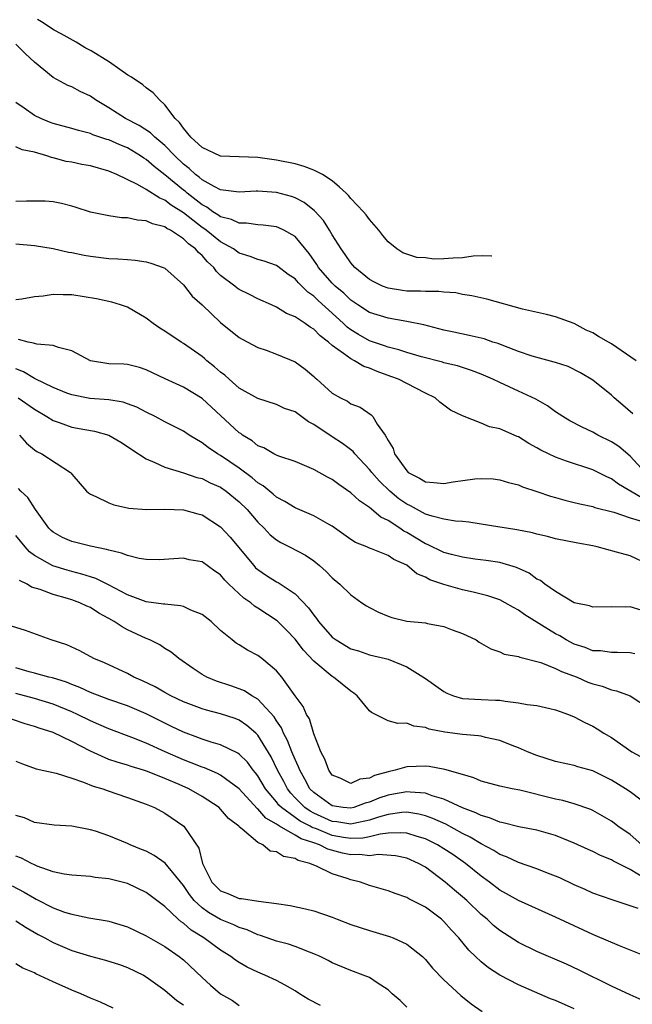
# Model space of a CAD drawing. Units: inches. Extents: x 2676000 to 2679000, y 1542000 to 1544220.
# Drawn here: x 2676101 to 2676167, y 1544066 to 1544172 of the extents above; entities that cross this region are included whole.
import ezdxf

# ---------------------------------------------------------------- set-up
doc = ezdxf.new("R2010")
doc.units = ezdxf.units.IN
doc.header["$MEASUREMENT"] = 0
doc.layers.add('LD26761542_2ft', color=140, linetype='Continuous')

msp = doc.modelspace()

# ---------------------------------------------------------------- linework, layer by layer
at = {"layer": 'LD26761542_2ft'}
for points, elevation in [([(2676152.14, 1544146.21), (2676152.1, 1544146.21), (2676151.16, 1544146.25), (2676150.13, 1544146.22), (2676149, 1544146.05), (2676148, 1544146.01), (2676147, 1544145.93), (2676145.91, 1544145.91), (2676145, 1544146.03), (2676144.08, 1544146.08), (2676142.59, 1544146.59), (2676141.93, 1544147), (2676141, 1544147.78), (2676140.44, 1544148.44), (2676140, 1544149), (2676139, 1544150.18), (2676138.65, 1544150.65), (2676138.35, 1544151), (2676137, 1544152.43), (2676136.75, 1544152.75), (2676136.5, 1544153), (2676135.79, 1544153.65), (2676135, 1544154.3), (2676133.94, 1544155), (2676133.02, 1544155.48), (2676131.97, 1544155.85), (2676131, 1544156.14), (2676129, 1544156.54), (2676127, 1544156.83), (2676123, 1544156.97), (2676121, 1544157.88), (2676119.81, 1544159), (2676119, 1544159.97), (2676118.58, 1544160.58), (2676118.11, 1544161), (2676117, 1544162.48), (2676116.42, 1544163), (2676115.74, 1544163.77), (2676115, 1544164.3), (2676114.62, 1544164.62), (2676113.41, 1544165.46), (2676113.04, 1544165.67), (2676112.18, 1544166.28), (2676111.04, 1544167.05), (2676109.07, 1544168.27), (2676108.44, 1544168.62), (2676107.47, 1544169.2), (2676105.86, 1544170.09), (2676105.09, 1544170.5), (2676103.74, 1544171.38), (2676103.33, 1544171.63)], 8732), ([(2676167.65, 1544135), (2676165, 1544136.81), (2676164.69, 1544137), (2676163.6, 1544137.6), (2676163, 1544137.99), (2676162.28, 1544138.28), (2676161, 1544138.98), (2676159, 1544139.7), (2676158.04, 1544139.96), (2676155.46, 1544140.54), (2676151.6, 1544141.6), (2676149.98, 1544141.98), (2676149, 1544142.12), (2676148.28, 1544142.28), (2676147, 1544142.35), (2676146.44, 1544142.44), (2676145, 1544142.42), (2676144.47, 1544142.47), (2676143, 1544142.48), (2676142.54, 1544142.54), (2676141, 1544142.77), (2676140.41, 1544143), (2676139.46, 1544143.46), (2676139, 1544143.73), (2676137.43, 1544145), (2676137, 1544145.5), (2676136.4, 1544146.4), (2676135.95, 1544147), (2676135, 1544148.5), (2676134.71, 1544149), (2676134.05, 1544150.05), (2676133.1, 1544151.1), (2676131.99, 1544151.99), (2676131, 1544152.48), (2676130.62, 1544152.62), (2676129, 1544153.05), (2676127, 1544153.2), (2676126.8, 1544153.2), (2676125, 1544153.09), (2676123, 1544153.36), (2676122.31, 1544153.69), (2676121, 1544154.43), (2676120.7, 1544154.7), (2676120.29, 1544155), (2676119.63, 1544155.63), (2676119, 1544156.11), (2676118.08, 1544157), (2676117, 1544158.12), (2676115.93, 1544159), (2676115.46, 1544159.46), (2676114.26, 1544160.26), (2676112.79, 1544161), (2676111, 1544162.16), (2676109.56, 1544163), (2676109, 1544163.4), (2676107.91, 1544163.91), (2676107, 1544164.4), (2676106.57, 1544164.57), (2676105, 1544165.41), (2676103, 1544167.06), (2676101.99, 1544167.99), (2676101, 1544169)], 8730), ([(2676167.3, 1544129.3), (2676166.23, 1544130.23), (2676165.3, 1544131), (2676165, 1544131.29), (2676163, 1544132.9), (2676161.68, 1544133.68), (2676160.36, 1544134.36), (2676159, 1544134.79), (2676158.85, 1544134.85), (2676156.5, 1544135.5), (2676155, 1544136), (2676153.42, 1544136.58), (2676152.83, 1544136.83), (2676152.27, 1544137), (2676151.33, 1544137.33), (2676149.72, 1544137.72), (2676148.05, 1544138.05), (2676147, 1544138.28), (2676144.83, 1544138.84), (2676143, 1544139.21), (2676141, 1544139.55), (2676139, 1544140.19), (2676137.75, 1544141), (2676137, 1544141.51), (2676136.24, 1544142.24), (2676135.31, 1544143), (2676135, 1544143.31), (2676133.53, 1544145), (2676133.33, 1544145.33), (2676132.52, 1544146.52), (2676131, 1544148.33), (2676129.8, 1544149), (2676129.27, 1544149.27), (2676129, 1544149.37), (2676127.57, 1544149.57), (2676127, 1544149.6), (2676125.78, 1544149.78), (2676125, 1544149.77), (2676124.17, 1544150.17), (2676123, 1544150.45), (2676122.68, 1544150.68), (2676122.17, 1544151), (2676121.5, 1544151.5), (2676121, 1544151.75), (2676119.4, 1544153), (2676119.19, 1544153.19), (2676119, 1544153.33), (2676117, 1544154.97), (2676115.86, 1544155.86), (2676115, 1544156.61), (2676114.75, 1544156.75), (2676114.4, 1544157), (2676113, 1544157.85), (2676112.18, 1544158.18), (2676111, 1544158.71), (2676110.76, 1544158.76), (2676109.27, 1544159.27), (2676109, 1544159.4), (2676107.72, 1544159.72), (2676107, 1544159.95), (2676105, 1544160.48), (2676104.62, 1544160.62), (2676103.67, 1544161), (2676103, 1544161.33), (2676101.88, 1544162.12), (2676101, 1544162.72)], 8728), ([(2676168.64, 1544123), (2676167, 1544124.74), (2676165.78, 1544125.78), (2676165, 1544126.27), (2676163.55, 1544127), (2676163, 1544127.31), (2676161.84, 1544127.84), (2676160.53, 1544128.53), (2676159.79, 1544129), (2676159, 1544129.52), (2676158.14, 1544130.14), (2676156.87, 1544130.87), (2676155, 1544131.74), (2676153, 1544132.64), (2676152.25, 1544133), (2676151, 1544133.56), (2676149.96, 1544133.96), (2676148.45, 1544134.45), (2676147, 1544134.78), (2676146.84, 1544134.84), (2676144.59, 1544135.41), (2676143, 1544135.88), (2676142.16, 1544136.16), (2676141, 1544136.44), (2676140.6, 1544136.6), (2676139, 1544137.13), (2676137.81, 1544137.8), (2676137, 1544138.31), (2676136.61, 1544138.61), (2676136.21, 1544139), (2676135, 1544140.11), (2676133.47, 1544141.47), (2676133, 1544141.93), (2676132.36, 1544142.36), (2676131.36, 1544143.36), (2676131, 1544143.78), (2676130.27, 1544144.27), (2676129.13, 1544145.13), (2676129, 1544145.21), (2676127.69, 1544145.69), (2676127, 1544145.87), (2676126.19, 1544146.19), (2676125, 1544146.56), (2676124.38, 1544147), (2676123, 1544147.76), (2676121.46, 1544149), (2676121.19, 1544149.19), (2676121, 1544149.31), (2676119, 1544150.89), (2676117.7, 1544151.7), (2676117, 1544152.25), (2676116.45, 1544152.45), (2676115, 1544153.39), (2676114.06, 1544153.94), (2676111.85, 1544155), (2676111.25, 1544155.25), (2676111, 1544155.37), (2676109, 1544155.91), (2676108.08, 1544156.08), (2676107, 1544156.31), (2676106.41, 1544156.41), (2676105, 1544156.79), (2676104.81, 1544156.81), (2676104.31, 1544157), (2676103, 1544157.38), (2676101.66, 1544157.66), (2676101, 1544157.97)], 8726), ([(2676168.27, 1544120.27), (2676165.75, 1544121.75), (2676165, 1544122.31), (2676164.51, 1544122.51), (2676163, 1544123.28), (2676160.19, 1544124.19), (2676159, 1544124.64), (2676158.22, 1544125), (2676157.4, 1544125.4), (2676157, 1544125.65), (2676156.11, 1544126.11), (2676155, 1544126.81), (2676154.86, 1544126.86), (2676153, 1544127.68), (2676151.89, 1544127.89), (2676151, 1544128.29), (2676149, 1544129.09), (2676147.7, 1544129.7), (2676146.55, 1544130.55), (2676146.06, 1544131), (2676145, 1544131.51), (2676143.97, 1544132.03), (2676142.12, 1544133), (2676141.3, 1544133.3), (2676139.82, 1544133.82), (2676139, 1544134.18), (2676138.38, 1544134.38), (2676137.38, 1544135), (2676137, 1544135.18), (2676136.22, 1544135.78), (2676135, 1544136.63), (2676134.58, 1544137), (2676133.68, 1544137.68), (2676133, 1544138.4), (2676132.61, 1544138.61), (2676132.08, 1544139), (2676131, 1544139.71), (2676130.07, 1544140.07), (2676129, 1544140.75), (2676128.46, 1544141), (2676127, 1544141.65), (2676126.11, 1544142.11), (2676125, 1544142.64), (2676124.79, 1544142.79), (2676124.52, 1544143), (2676123, 1544144.16), (2676122.56, 1544144.56), (2676122.25, 1544145), (2676121.6, 1544145.6), (2676121, 1544146.28), (2676120.62, 1544146.62), (2676120.31, 1544147), (2676119.55, 1544147.55), (2676119, 1544148.1), (2676117.62, 1544149), (2676117.21, 1544149.21), (2676117, 1544149.37), (2676115.68, 1544149.68), (2676115, 1544150.01), (2676114.08, 1544150.08), (2676113, 1544150.34), (2676112.36, 1544150.36), (2676111, 1544150.57), (2676109, 1544150.96), (2676107.46, 1544151.46), (2676107, 1544151.59), (2676105.89, 1544151.89), (2676105, 1544152.05), (2676104.13, 1544152.13), (2676103, 1544152.15), (2676102.14, 1544152.14), (2676101, 1544152.08)], 8724), ([(2676101, 1544147.55), (2676103, 1544147.37), (2676105, 1544147.05), (2676106.66, 1544146.66), (2676107, 1544146.63), (2676108.33, 1544146.33), (2676109, 1544146.21), (2676111, 1544145.96), (2676111.94, 1544145.94), (2676113, 1544145.85), (2676113.81, 1544145.81), (2676115, 1544145.63), (2676115.49, 1544145.49), (2676116.83, 1544145), (2676117, 1544144.92), (2676119, 1544143.14), (2676119.93, 1544141.93), (2676121, 1544140.99), (2676123, 1544139.11), (2676125, 1544137.49), (2676125.3, 1544137.3), (2676127, 1544136.41), (2676127.88, 1544136.12), (2676129, 1544135.71), (2676131, 1544134.87), (2676132.08, 1544134.08), (2676133, 1544133.3), (2676133.15, 1544133.15), (2676133.34, 1544133), (2676135, 1544131.51), (2676135.87, 1544131), (2676136.64, 1544130.64), (2676137, 1544130.38), (2676137.99, 1544129.99), (2676139.17, 1544129.17), (2676139.34, 1544129), (2676139.83, 1544128.17), (2676140.69, 1544127), (2676141, 1544126.43), (2676141.56, 1544125.56), (2676141.7, 1544125), (2676143, 1544123.15), (2676143.16, 1544123), (2676144.37, 1544122.37), (2676145, 1544121.97), (2676145.91, 1544121.91), (2676147, 1544121.81), (2676147.99, 1544121.99), (2676150.32, 1544122.32), (2676151, 1544122.36), (2676152.29, 1544122.29), (2676153, 1544122.21), (2676153.93, 1544121.93), (2676155, 1544121.65), (2676155.45, 1544121.45), (2676157, 1544120.95), (2676158.44, 1544120.44), (2676159, 1544120.3), (2676160, 1544120), (2676161, 1544119.78), (2676161.61, 1544119.61), (2676163, 1544119.33), (2676163.23, 1544119.23), (2676165.27, 1544118.73), (2676167, 1544118.13), (2676168.23, 1544117.77)], 8722), ([(2676169, 1544113.11), (2676167, 1544114.02), (2676165.56, 1544114.44), (2676163.48, 1544115), (2676163, 1544115.11), (2676161.4, 1544115.4), (2676159, 1544115.87), (2676158.12, 1544116.12), (2676157, 1544116.36), (2676156.51, 1544116.51), (2676154.83, 1544116.83), (2676153.71, 1544117), (2676153, 1544117.13), (2676149.67, 1544117.67), (2676149, 1544117.72), (2676148.24, 1544117.76), (2676147, 1544117.99), (2676145.72, 1544118.28), (2676145, 1544118.52), (2676143.39, 1544119.39), (2676143, 1544119.57), (2676142.16, 1544120.16), (2676141.18, 1544121), (2676140.07, 1544122.07), (2676139.24, 1544123), (2676139.14, 1544123.14), (2676139, 1544123.31), (2676137.43, 1544125), (2676137.25, 1544125.25), (2676136.1, 1544126.1), (2676135, 1544126.81), (2676134.87, 1544126.88), (2676133, 1544128.15), (2676132.43, 1544128.43), (2676131, 1544129.49), (2676129.88, 1544129.88), (2676129, 1544130.29), (2676127, 1544130.92), (2676125, 1544132.06), (2676123.92, 1544133), (2676123.44, 1544133.44), (2676123, 1544133.75), (2676122.34, 1544134.34), (2676121.51, 1544135), (2676121.25, 1544135.25), (2676121, 1544135.44), (2676119, 1544136.86), (2676118.77, 1544137), (2676117, 1544138.18), (2676116.48, 1544138.48), (2676115.73, 1544139), (2676115, 1544139.55), (2676113, 1544140.73), (2676112.23, 1544141), (2676111.29, 1544141.29), (2676109.64, 1544141.64), (2676107, 1544142.08), (2676106.07, 1544142.07), (2676105, 1544142.09), (2676103.93, 1544141.93), (2676103, 1544141.84), (2676101.62, 1544141.62), (2676101, 1544141.55)], 8720), ([(2676168.19, 1544108.19), (2676167, 1544108.55), (2676166.52, 1544108.52), (2676165, 1544108.56), (2676163, 1544108.52), (2676162.65, 1544108.65), (2676161, 1544108.99), (2676159, 1544110.19), (2676157.84, 1544111), (2676157.37, 1544111.37), (2676157, 1544111.54), (2676156.16, 1544112.16), (2676154.79, 1544112.79), (2676153, 1544113.31), (2676151.54, 1544113.54), (2676150.31, 1544113.69), (2676149, 1544113.89), (2676147.81, 1544114.19), (2676147, 1544114.41), (2676145.25, 1544115.25), (2676145, 1544115.34), (2676143, 1544116.54), (2676142.69, 1544116.69), (2676142.25, 1544117), (2676141, 1544117.82), (2676140.2, 1544118.2), (2676139, 1544119.23), (2676137.93, 1544119.93), (2676137, 1544120.82), (2676135.7, 1544121.7), (2676135, 1544122.24), (2676134.49, 1544122.49), (2676133, 1544123.31), (2676131, 1544124.16), (2676129.26, 1544124.74), (2676129, 1544124.85), (2676128.71, 1544125), (2676127.63, 1544125.63), (2676127, 1544125.85), (2676126.38, 1544126.38), (2676125.36, 1544127), (2676125.16, 1544127.16), (2676125, 1544127.25), (2676121, 1544130.94), (2676119, 1544132.17), (2676117.05, 1544133.05), (2676115, 1544134.03), (2676114.27, 1544134.27), (2676113, 1544134.58), (2676112.61, 1544134.61), (2676111, 1544134.67), (2676109, 1544135), (2676107, 1544136.07), (2676105.58, 1544136.42), (2676105, 1544136.64), (2676103.24, 1544136.76), (2676103, 1544136.83), (2676102.89, 1544136.89), (2676102.3, 1544137), (2676101.29, 1544137.29)], 8718), ([(2676167.5, 1544103.5), (2676167, 1544103.61), (2676165.67, 1544103.67), (2676165, 1544103.64), (2676163.82, 1544103.82), (2676163, 1544103.85), (2676162.19, 1544104.19), (2676161, 1544104.55), (2676160.15, 1544105), (2676159.44, 1544105.44), (2676159, 1544105.66), (2676155.71, 1544107.71), (2676155, 1544108.21), (2676154.47, 1544108.47), (2676153.57, 1544109), (2676153, 1544109.3), (2676151.73, 1544109.73), (2676150.14, 1544110.14), (2676149, 1544110.37), (2676147, 1544110.95), (2676145.47, 1544111.47), (2676145, 1544111.73), (2676144.09, 1544112.09), (2676143, 1544113.03), (2676141.63, 1544113.63), (2676141, 1544114.08), (2676139.2, 1544114.8), (2676139, 1544114.87), (2676138.7, 1544115), (2676137.48, 1544115.48), (2676137, 1544115.8), (2676135, 1544117.22), (2676134.53, 1544117.47), (2676133, 1544118.35), (2676131, 1544119.18), (2676129.89, 1544119.89), (2676129, 1544120.35), (2676128.66, 1544120.66), (2676127.57, 1544121.57), (2676127, 1544121.89), (2676126.4, 1544122.4), (2676125, 1544123.45), (2676123, 1544124.82), (2676122.67, 1544125), (2676121.66, 1544125.66), (2676121, 1544126.19), (2676119.63, 1544127), (2676119, 1544127.42), (2676117, 1544128.42), (2676115.95, 1544129), (2676115, 1544129.47), (2676114, 1544130), (2676113, 1544130.38), (2676112.53, 1544130.53), (2676111, 1544130.79), (2676108.95, 1544130.95), (2676107, 1544131.33), (2676106.48, 1544131.52), (2676105, 1544132.12), (2676103.06, 1544133.06), (2676103, 1544133.08), (2676101.81, 1544133.81), (2676101, 1544134.13)], 8716), ([(2676101.23, 1544131), (2676103, 1544129.78), (2676104.32, 1544129), (2676105, 1544128.56), (2676105.64, 1544128.36), (2676107, 1544127.86), (2676108.41, 1544127.59), (2676109.43, 1544127.43), (2676111, 1544127), (2676112.26, 1544126.26), (2676113, 1544125.78), (2676113.46, 1544125.46), (2676115, 1544124.45), (2676115.93, 1544124.07), (2676117, 1544123.56), (2676119, 1544122.95), (2676120.45, 1544122.45), (2676121, 1544122.33), (2676121.89, 1544121.89), (2676123, 1544121.4), (2676123.58, 1544121), (2676125, 1544119.83), (2676125.86, 1544119), (2676127, 1544117.65), (2676127.66, 1544117), (2676128.31, 1544116.31), (2676129, 1544115.74), (2676129.46, 1544115.46), (2676130.39, 1544115), (2676132.11, 1544114.11), (2676133, 1544113.51), (2676133.63, 1544113), (2676134.35, 1544112.35), (2676135, 1544111.66), (2676135.82, 1544111), (2676137, 1544109.84), (2676138.17, 1544109), (2676138.67, 1544108.67), (2676139, 1544108.48), (2676139.97, 1544107.97), (2676141, 1544107.55), (2676141.41, 1544107.41), (2676143, 1544107.02), (2676145, 1544106.83), (2676145.24, 1544106.76), (2676147, 1544106.46), (2676147.9, 1544106.1), (2676149, 1544105.7), (2676150.46, 1544105), (2676150.78, 1544104.78), (2676152.03, 1544104.03), (2676153, 1544103.74), (2676153.48, 1544103.48), (2676155, 1544103.22), (2676155.14, 1544103.14), (2676157.42, 1544102.58), (2676159, 1544101.95), (2676159.62, 1544101.62), (2676161.31, 1544101), (2676162.48, 1544100.48), (2676163, 1544100.28), (2676164.02, 1544100.02), (2676165, 1544099.66), (2676165.56, 1544099.55), (2676167, 1544098.99), (2676169, 1544097.71)], 8714), ([(2676101.39, 1544127), (2676102.15, 1544126.15), (2676103, 1544125.44), (2676103.26, 1544125.26), (2676103.79, 1544125), (2676106.87, 1544123), (2676106.93, 1544122.93), (2676107, 1544122.82), (2676108.58, 1544121), (2676108.8, 1544120.8), (2676109, 1544120.65), (2676109.6, 1544120.4), (2676111, 1544119.73), (2676111.52, 1544119.52), (2676113, 1544119.2), (2676113.15, 1544119.15), (2676115.02, 1544119.02), (2676117, 1544119.04), (2676119, 1544118.97), (2676120.55, 1544118.55), (2676121, 1544118.45), (2676123, 1544117.16), (2676124.04, 1544116.04), (2676126.56, 1544113), (2676126.76, 1544112.76), (2676127, 1544112.56), (2676127.93, 1544111.93), (2676129, 1544111.25), (2676129.17, 1544111.17), (2676131, 1544109.96), (2676132.46, 1544108.46), (2676133, 1544107.68), (2676133.32, 1544107.32), (2676133.53, 1544107), (2676135, 1544105.3), (2676135.41, 1544105), (2676137, 1544104.06), (2676137.82, 1544103.82), (2676139, 1544103.42), (2676140.72, 1544103), (2676141, 1544102.92), (2676143, 1544102.11), (2676145, 1544100.86), (2676147, 1544099.45), (2676147.3, 1544099.3), (2676148.03, 1544099), (2676149, 1544098.7), (2676151, 1544098.6), (2676152.55, 1544098.55), (2676153, 1544098.52), (2676153.59, 1544098.41), (2676155, 1544098.25), (2676155.93, 1544098.07), (2676157, 1544097.95), (2676158.37, 1544097.63), (2676159, 1544097.51), (2676160.38, 1544097), (2676161, 1544096.74), (2676162.14, 1544096.14), (2676163, 1544095.73), (2676163.47, 1544095.47), (2676164.19, 1544095), (2676165, 1544094.52), (2676167.2, 1544093), (2676169, 1544092)], 8712), ([(2676168.2, 1544087.8), (2676167, 1544088.68), (2676166.53, 1544089), (2676165, 1544089.94), (2676163, 1544090.93), (2676161.38, 1544091.38), (2676161, 1544091.51), (2676160.33, 1544091.67), (2676159, 1544091.93), (2676157, 1544092.58), (2676155.97, 1544093), (2676155, 1544093.43), (2676154.33, 1544093.67), (2676153, 1544094.2), (2676151.47, 1544094.53), (2676151, 1544094.66), (2676150.72, 1544094.72), (2676149, 1544094.85), (2676147.09, 1544095.09), (2676145.42, 1544095.42), (2676145, 1544095.61), (2676143.75, 1544095.75), (2676143, 1544096.06), (2676142.03, 1544096.03), (2676141, 1544096.32), (2676139.21, 1544097.21), (2676139, 1544097.39), (2676137.67, 1544099), (2676137.3, 1544099.3), (2676137, 1544099.49), (2676135.13, 1544101), (2676135, 1544101.07), (2676133, 1544102.73), (2676131.9, 1544103.9), (2676131, 1544105.1), (2676130.07, 1544106.07), (2676129.07, 1544107.07), (2676127, 1544108.43), (2676126.64, 1544108.64), (2676126.23, 1544109), (2676125.5, 1544109.5), (2676123.89, 1544111), (2676123.44, 1544111.44), (2676123, 1544111.99), (2676122.39, 1544112.39), (2676121, 1544113.38), (2676119.62, 1544113.62), (2676119, 1544113.77), (2676116.39, 1544113.61), (2676115, 1544113.65), (2676114.25, 1544113.75), (2676113, 1544114.06), (2676112.34, 1544114.34), (2676111, 1544114.63), (2676110.73, 1544114.73), (2676109, 1544115.06), (2676107, 1544115.57), (2676106.02, 1544116.02), (2676105, 1544116.58), (2676104.77, 1544116.77), (2676104.54, 1544117), (2676103.09, 1544119), (2676102.29, 1544120.29), (2676101.52, 1544121), (2676101.27, 1544121.27)], 8710), ([(2676168.27, 1544083), (2676167, 1544084.1), (2676165.69, 1544085), (2676165.31, 1544085.31), (2676165, 1544085.52), (2676163, 1544086.67), (2676162.78, 1544086.78), (2676161, 1544087.41), (2676159.77, 1544087.77), (2676159, 1544087.91), (2676155.15, 1544088.85), (2676154.33, 1544089), (2676153, 1544089.29), (2676151, 1544089.85), (2676150.2, 1544090.2), (2676149, 1544090.54), (2676147.09, 1544091.09), (2676145.42, 1544091.42), (2676145, 1544091.45), (2676143, 1544091.37), (2676141.77, 1544091), (2676141, 1544090.83), (2676139.55, 1544090.45), (2676139, 1544090.16), (2676137.95, 1544090.05), (2676137, 1544089.59), (2676135.85, 1544090.15), (2676135, 1544090.47), (2676134.62, 1544091), (2676134.2, 1544092.2), (2676133.78, 1544093), (2676133, 1544094.93), (2676132.54, 1544096.54), (2676132.24, 1544097), (2676131.87, 1544097.87), (2676131, 1544099), (2676129.58, 1544101), (2676129, 1544101.69), (2676127.43, 1544103), (2676127, 1544103.34), (2676125.9, 1544103.9), (2676125, 1544104.48), (2676124.67, 1544104.67), (2676124.24, 1544105), (2676123, 1544106.02), (2676121.99, 1544107), (2676121, 1544107.75), (2676119.81, 1544108.19), (2676119, 1544108.58), (2676118.68, 1544108.68), (2676117, 1544108.83), (2676116.86, 1544108.86), (2676115, 1544109.1), (2676113, 1544109.84), (2676110.93, 1544110.93), (2676109.6, 1544111.6), (2676109, 1544111.77), (2676108.08, 1544112.08), (2676107, 1544112.34), (2676106.49, 1544112.49), (2676104.96, 1544112.96), (2676103, 1544114.07), (2676102.47, 1544114.47), (2676102, 1544115), (2676101, 1544116.21)], 8708), ([(2676168.66, 1544079.34), (2676167, 1544080.34), (2676165.24, 1544081.24), (2676165, 1544081.4), (2676163.84, 1544081.85), (2676163, 1544082.28), (2676162.49, 1544082.49), (2676161, 1544083.17), (2676159, 1544083.98), (2676157, 1544084.56), (2676155.06, 1544084.94), (2676153.37, 1544085.37), (2676153, 1544085.43), (2676151.91, 1544085.91), (2676151, 1544086.14), (2676150.44, 1544086.44), (2676149, 1544086.98), (2676147, 1544087.91), (2676145.73, 1544088.27), (2676145, 1544088.54), (2676143.36, 1544088.64), (2676143, 1544088.7), (2676141.58, 1544088.42), (2676141, 1544088.34), (2676140, 1544088), (2676139, 1544087.58), (2676138.54, 1544087.46), (2676137.32, 1544087), (2676137, 1544086.92), (2676136.17, 1544087), (2676135, 1544087.18), (2676133, 1544088.6), (2676132.6, 1544089), (2676132.06, 1544090.06), (2676131.51, 1544091), (2676131.38, 1544091.38), (2676131, 1544092.16), (2676130.65, 1544093), (2676130.2, 1544094.2), (2676129.77, 1544095), (2676129.55, 1544095.55), (2676129, 1544096.32), (2676128.74, 1544096.74), (2676127, 1544098.64), (2676126.37, 1544099), (2676125.55, 1544099.55), (2676125, 1544099.76), (2676124.08, 1544100.08), (2676122.56, 1544100.56), (2676121.51, 1544101), (2676121, 1544101.28), (2676120.05, 1544101.95), (2676118.5, 1544103), (2676117.68, 1544103.68), (2676117, 1544104.1), (2676116.46, 1544104.46), (2676115.38, 1544105), (2676115, 1544105.16), (2676113, 1544106.09), (2676112.4, 1544106.4), (2676111.56, 1544107), (2676111, 1544107.31), (2676109.89, 1544107.89), (2676109, 1544108.47), (2676108.62, 1544108.62), (2676107.88, 1544109), (2676107, 1544109.32), (2676106.53, 1544109.47), (2676105, 1544109.89), (2676103.59, 1544110.41), (2676102.67, 1544110.67), (2676102.2, 1544111), (2676101.37, 1544111.37)], 8706), ([(2676167.86, 1544076.14), (2676165.07, 1544077.07), (2676163, 1544077.81), (2676162.19, 1544078.19), (2676161, 1544078.69), (2676159.45, 1544079.45), (2676159, 1544079.64), (2676157.96, 1544080.04), (2676157, 1544080.43), (2676155, 1544081.09), (2676153.71, 1544081.71), (2676153, 1544081.95), (2676152.37, 1544082.37), (2676151, 1544083.1), (2676149.82, 1544083.82), (2676149, 1544084.22), (2676147.2, 1544085.2), (2676145.82, 1544085.82), (2676145, 1544086.11), (2676144.3, 1544086.3), (2676143, 1544086.5), (2676142.47, 1544086.47), (2676141, 1544086.27), (2676139.98, 1544085.98), (2676139, 1544085.64), (2676137.3, 1544085.3), (2676137, 1544085.22), (2676135.47, 1544085.47), (2676135, 1544085.51), (2676133, 1544086.41), (2676132.61, 1544086.61), (2676132.05, 1544087), (2676131, 1544088.06), (2676130.54, 1544088.54), (2676130.18, 1544089), (2676129.78, 1544089.78), (2676129.1, 1544091), (2676128.43, 1544092.43), (2676127, 1544094.78), (2676126.77, 1544095), (2676125.83, 1544095.83), (2676125, 1544096.38), (2676124.56, 1544096.56), (2676123, 1544097.08), (2676121.47, 1544097.47), (2676121, 1544097.62), (2676119, 1544098.36), (2676117.63, 1544099), (2676117, 1544099.34), (2676115.95, 1544099.95), (2676114.6, 1544100.6), (2676113.68, 1544101), (2676113, 1544101.38), (2676110.53, 1544102.53), (2676109.37, 1544103), (2676107.85, 1544103.85), (2676106.48, 1544104.48), (2676104.8, 1544105), (2676102.02, 1544106.02), (2676099.1, 1544106.9)], 8704), ([(2676168.92, 1544070.92), (2676165.86, 1544072.14), (2676163.27, 1544073.27), (2676163, 1544073.38), (2676161, 1544074.29), (2676159, 1544075.24), (2676155, 1544077), (2676153.73, 1544077.73), (2676153, 1544078.13), (2676151.88, 1544079), (2676151, 1544079.63), (2676149.3, 1544081), (2676147.94, 1544081.94), (2676147, 1544082.57), (2676146.29, 1544083), (2676145, 1544083.64), (2676144.12, 1544083.88), (2676143, 1544084.25), (2676142.3, 1544084.3), (2676141, 1544084.24), (2676140.14, 1544084.14), (2676139, 1544083.85), (2676138.29, 1544083.71), (2676137, 1544083.67), (2676136.21, 1544083.79), (2676135, 1544084.01), (2676133.3, 1544084.7), (2676132.85, 1544084.85), (2676132.61, 1544085), (2676131.54, 1544085.54), (2676131, 1544085.92), (2676129.53, 1544087), (2676129.27, 1544087.27), (2676129, 1544087.61), (2676127.83, 1544089), (2676127, 1544090.39), (2676126.74, 1544090.74), (2676126.51, 1544091), (2676125.88, 1544091.88), (2676125, 1544092.75), (2676124.85, 1544092.85), (2676123, 1544093.74), (2676121.97, 1544094.03), (2676121, 1544094.35), (2676120.54, 1544094.54), (2676119, 1544095.09), (2676117.72, 1544095.72), (2676117, 1544096.05), (2676115, 1544097.06), (2676113, 1544097.92), (2676111, 1544098.6), (2676109, 1544099.34), (2676107.88, 1544099.88), (2676107, 1544100.21), (2676106.45, 1544100.45), (2676104.92, 1544100.92), (2676104.54, 1544101), (2676103, 1544101.43), (2676102.43, 1544101.57), (2676101, 1544101.99)], 8702), ([(2676168.3, 1544066.3), (2676167, 1544066.89), (2676165, 1544067.83), (2676161.52, 1544069.52), (2676160.16, 1544070.16), (2676157, 1544071.55), (2676155, 1544072.52), (2676153, 1544073.79), (2676152.33, 1544074.33), (2676151.63, 1544075), (2676151, 1544075.52), (2676149.46, 1544077), (2676149, 1544077.41), (2676148.13, 1544078.13), (2676147.14, 1544079), (2676145, 1544080.59), (2676144.27, 1544081), (2676143, 1544081.55), (2676141.8, 1544081.8), (2676139.94, 1544081.94), (2676139, 1544081.83), (2676137.95, 1544081.95), (2676137, 1544081.92), (2676136.11, 1544082.11), (2676134.52, 1544082.52), (2676133.62, 1544083), (2676133, 1544083.22), (2676131.65, 1544083.65), (2676131, 1544084.05), (2676129.32, 1544085), (2676129, 1544085.21), (2676127.86, 1544085.86), (2676127, 1544086.85), (2676126.91, 1544086.91), (2676125, 1544089), (2676123, 1544090.48), (2676122.66, 1544090.66), (2676121.25, 1544091.25), (2676121, 1544091.33), (2676119.82, 1544091.82), (2676119, 1544092.13), (2676117.04, 1544093), (2676115, 1544093.93), (2676113.46, 1544094.54), (2676111, 1544095.44), (2676109.92, 1544095.93), (2676109, 1544096.3), (2676107.61, 1544097), (2676107, 1544097.28), (2676105, 1544098.12), (2676103, 1544098.72), (2676101, 1544099.25)], 8700), ([(2676161, 1544065.38), (2676159, 1544066.27), (2676158.47, 1544066.47), (2676155, 1544067.96), (2676152.99, 1544068.99), (2676151.79, 1544069.79), (2676151, 1544070.43), (2676150.39, 1544071), (2676149.69, 1544071.69), (2676148.59, 1544073), (2676147.82, 1544073.82), (2676147, 1544074.75), (2676146.72, 1544075), (2676145, 1544076.29), (2676143.21, 1544077.21), (2676143, 1544077.34), (2676141.75, 1544077.75), (2676141, 1544078.04), (2676139, 1544078.64), (2676138.04, 1544079), (2676137, 1544079.25), (2676136.61, 1544079.39), (2676135, 1544079.89), (2676133.29, 1544080.71), (2676133, 1544080.81), (2676132.6, 1544081), (2676131.32, 1544081.32), (2676131, 1544081.53), (2676129.75, 1544081.75), (2676129, 1544082.26), (2676128.32, 1544082.32), (2676127.53, 1544083), (2676127, 1544083.24), (2676125.31, 1544084.69), (2676125, 1544084.92), (2676124.94, 1544085), (2676123.84, 1544085.84), (2676123, 1544086.83), (2676122.83, 1544087), (2676121, 1544088.19), (2676119.57, 1544089), (2676118.54, 1544089.46), (2676117, 1544090.12), (2676115.14, 1544090.86), (2676114.72, 1544091), (2676113.4, 1544091.4), (2676113, 1544091.54), (2676111.87, 1544091.87), (2676111, 1544092.17), (2676109, 1544093.05), (2676107, 1544094.08), (2676105, 1544095.05), (2676103.51, 1544095.51), (2676103, 1544095.72), (2676102, 1544096), (2676100.51, 1544096.51)], 8698), ([(2676101, 1544091.97), (2676101.69, 1544091.69), (2676103.16, 1544091.16), (2676105.32, 1544090.68), (2676107, 1544090.15), (2676108.26, 1544089.74), (2676109.3, 1544089.3), (2676110.34, 1544089), (2676110.82, 1544088.82), (2676113, 1544088.07), (2676115, 1544087.36), (2676115.89, 1544087), (2676117, 1544086.41), (2676119.04, 1544085), (2676120.64, 1544082.64), (2676121.04, 1544081), (2676122.05, 1544079), (2676122.52, 1544078.51), (2676123, 1544078.07), (2676123.78, 1544077.78), (2676125, 1544077.23), (2676125.23, 1544077.23), (2676127.07, 1544076.93), (2676129, 1544076.7), (2676130.47, 1544076.47), (2676132.12, 1544076.12), (2676133, 1544075.89), (2676135, 1544075.21), (2676135.52, 1544075), (2676137, 1544074.45), (2676139, 1544073.8), (2676141.16, 1544073.16), (2676141.56, 1544073), (2676143, 1544072.33), (2676144.69, 1544071), (2676145, 1544070.69), (2676145.76, 1544069.76), (2676147, 1544068.5), (2676148.82, 1544066.82), (2676149.93, 1544065.93), (2676151.11, 1544065.11)], 8696), ([(2676143, 1544065.55), (2676142.28, 1544066.28), (2676141.42, 1544067), (2676141.22, 1544067.22), (2676141, 1544067.41), (2676139.83, 1544068.17), (2676139, 1544068.74), (2676138.33, 1544069), (2676137, 1544069.48), (2676135, 1544070.31), (2676134.57, 1544070.57), (2676133.7, 1544071), (2676133, 1544071.3), (2676132.55, 1544071.45), (2676131, 1544072.06), (2676130.31, 1544072.31), (2676129, 1544072.65), (2676127.27, 1544073.27), (2676127, 1544073.33), (2676125.85, 1544073.85), (2676125, 1544074.1), (2676124.4, 1544074.4), (2676123, 1544074.96), (2676121.71, 1544075.71), (2676121, 1544076.22), (2676120.17, 1544077), (2676119.65, 1544077.65), (2676119, 1544078.62), (2676117.02, 1544081.02), (2676115.86, 1544081.86), (2676115, 1544082.3), (2676114.51, 1544082.51), (2676113.28, 1544083), (2676113, 1544083.13), (2676111, 1544083.95), (2676109.55, 1544084.45), (2676109, 1544084.62), (2676107, 1544085.01), (2676105.1, 1544085.1), (2676103, 1544085.4), (2676101.91, 1544085.91), (2676101, 1544086.16)], 8694), ([(2676133.75, 1544065.75), (2676132.42, 1544066.42), (2676131.46, 1544067), (2676131, 1544067.3), (2676129.93, 1544067.93), (2676129, 1544068.42), (2676127.75, 1544069), (2676127, 1544069.31), (2676125.84, 1544069.84), (2676125, 1544070.34), (2676124.61, 1544070.61), (2676124.11, 1544071), (2676123, 1544071.68), (2676121.21, 1544073), (2676119.83, 1544073.83), (2676119, 1544074.57), (2676118.74, 1544074.74), (2676118.43, 1544075), (2676117, 1544076.36), (2676115, 1544077.89), (2676113, 1544078.84), (2676111, 1544079.36), (2676109.5, 1544079.5), (2676109, 1544079.59), (2676107, 1544079.72), (2676106.18, 1544079.83), (2676105, 1544080.1), (2676103.28, 1544080.72), (2676103, 1544080.84), (2676102.67, 1544081), (2676101.58, 1544081.58), (2676101, 1544081.79)], 8692), ([(2676100.58, 1544078.58), (2676101.9, 1544077.9), (2676103, 1544077.25), (2676103.17, 1544077.17), (2676105, 1544076.21), (2676106.23, 1544075.77), (2676107, 1544075.53), (2676108.84, 1544075.16), (2676110.82, 1544074.82), (2676111, 1544074.78), (2676113, 1544074.17), (2676115, 1544073.22), (2676117, 1544072.06), (2676118.54, 1544071), (2676119, 1544070.63), (2676121, 1544068.74), (2676121.92, 1544067.92), (2676122.98, 1544067), (2676124.26, 1544066.26), (2676125, 1544065.75)], 8690), ([(2676101, 1544074.82), (2676102.1, 1544074.1), (2676103.38, 1544073.38), (2676104.12, 1544073), (2676105, 1544072.5), (2676107, 1544071.63), (2676109, 1544071.02), (2676110.61, 1544070.61), (2676112.13, 1544070.13), (2676113, 1544069.82), (2676114.7, 1544069), (2676115, 1544068.83), (2676117, 1544067.4), (2676118.29, 1544066.29), (2676119, 1544065.82)], 8688), ([(2676111.45, 1544065.45), (2676110.08, 1544066.08), (2676109, 1544066.53), (2676107.98, 1544067), (2676107, 1544067.39), (2676105, 1544068.28), (2676103.14, 1544069.14), (2676103, 1544069.23), (2676101.73, 1544069.73), (2676101, 1544070.2)], 8686)]:
    msp.add_lwpolyline(points, dxfattribs=dict(at, elevation=elevation))

doc.saveas('drawing.dxf')
